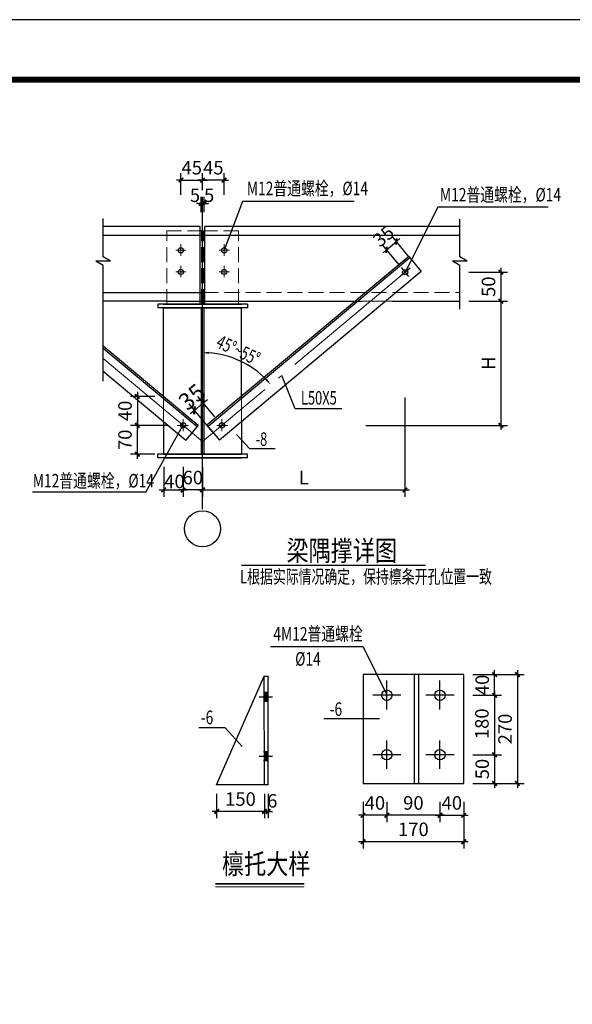
# Model space of a CAD drawing. Extents: x -246448 to 35426, y -44108 to 293148.
# Drawn here: x 16998 to 26212, y 209882 to 226283 of the extents above; entities that cross this region are included whole.
import ezdxf

# ---------------------------------------------------------------- set-up
doc = ezdxf.new("R2010")
doc.units = 0
doc.header["$LTSCALE"] = 1000
doc.header["$MEASUREMENT"] = 0
for name, pattern in [('ACAD_ISO02W100', [15, 12, -3]), ('ACAD_ISO04W100', [30.5, 24, -3, 0.5, -3]), ('DASH', [0.35, 0.25, -0.1])]:
    doc.linetypes.add(name, pattern=pattern)
for name, color, linetype in [('DIM', 3, 'Continuous'), ('tl-文字', 7, 'Continuous'), ('图框', 4, 'Continuous'), ('深蓝线', 5, 'Continuous'), ('绿线', 3, 'Continuous')]:
    doc.layers.add(name, color=color, linetype=linetype)
for name, color, linetype, lineweight in [('白线', 7, 'Continuous', 18), ('红线', 1, 'ACAD_ISO04W100', 9), ('黄线', 2, 'Continuous', 13)]:
    doc.layers.add(name, color=color, linetype=linetype, lineweight=lineweight)
doc.styles.add('80', font='romans.shx', dxfattribs={"width": 0.7, "bigfont": 'hztxt.shx'})
doc.styles.add('TSSD_REIN', font='tssdeng.shx', dxfattribs={"width": 0.7, "bigfont": 'hztxt.shx'})
doc.styles.add('ZSRTXT', font='tssdeng.shx', dxfattribs={"width": 0.7, "bigfont": 'hztxt.shx'})
doc.dimstyles.new('ZSR_100_100', dxfattribs={"dimtxt": 300, "dimasz": 100, "dimexe": 150, "dimexo": 200, "dimgap": 125, "dimtad": 1, "dimdec": 0, "dimzin": 0, "dimdsep": 46, "dimtxsty": 'ZSRTXT', "dimblk": 'ARCHTICK', "dimcen": 0, "dimdle": 100, "dimclrd": 142, "dimclre": 142, "dimclrt": 7, "dimadec": 0, "dimazin": 0, "dimtfac": 1, "dimtdec": 0, "dimtix": 1, "dimtmove": 2, "dimatfit": 3, "dimldrblk": 'ARCHTICK', "dimfxl": 1, "dimtolj": 1, "dimtzin": 0, "dimarcsym": 0})
doc.dimstyles.new('ZSR_125_100', dxfattribs={"dimscale": 1.25, "dimtxt": 300, "dimasz": 100, "dimexe": 150, "dimexo": 200, "dimgap": 125, "dimtad": 1, "dimdec": 0, "dimzin": 0, "dimdsep": 46, "dimtxsty": 'ZSRTXT', "dimblk": 'ARCHTICK', "dimcen": 0, "dimdle": 100, "dimclrd": 142, "dimclre": 142, "dimclrt": 7, "dimadec": 0, "dimazin": 0, "dimtfac": 1, "dimtdec": 0, "dimtix": 1, "dimtmove": 2, "dimatfit": 3, "dimldrblk": 'ARCHTICK', "dimfxl": 1, "dimtolj": 1, "dimtzin": 0, "dimarcsym": 0})

# ---------------------------------------------------------------- blocks, each defined once
blk = doc.blocks.new('GeYuanFrame_08017644_E图框', base_point=(31.13, 10.42))
at = {"layer": '图框'}
blk.add_lwpolyline([(31.13, 10.42), (774.13, 10.42), (774.13, 430.42), (31.13, 430.42)], close=True, dxfattribs=at)
at = {"layer": '图框', "const_width": 1}
blk.add_lwpolyline([(56.13, 20.42), (764.13, 20.42), (764.13, 420.42), (56.13, 420.42)], close=True, dxfattribs=at)
blk = doc.blocks.new('_ArchTick')
at = {"color": 0, "linetype": 'ByBlock', "const_width": 0.4}
blk.add_lwpolyline([(-0.5, -0.5), (0.5, 0.5)], dxfattribs=at)
blk = doc.blocks.new('*D394')
at = {"layer": 'Defpoints', "color": 0, "transparency": 16777216}
for p in [(46058, 189226), (46706, 189226), (46058, 188150)]:
    blk.add_point(p, dxfattribs=at)
at = {"layer": 'DIM', "color": 142, "lineweight": -2, "transparency": 16777216}
for p, q in [((46058, 188926), (46058, 187925)), ((46706, 188926), (46706, 187925)), ((46058, 188150), (45908, 188150)), ((46706, 188150), (46058, 188150)), ((46706, 188150), (46856, 188150))]:
    blk.add_line(p, q, dxfattribs=at)
at = {"layer": 'DIM', "color": 142, "lineweight": -2, "transparency": 16777216, "xscale": 150, "yscale": 150, "zscale": 150}
blk.add_blockref('_ArchTick', (46058, 188150), dxfattribs=at)
at = {"layer": 'DIM', "color": 142, "lineweight": -2, "transparency": 16777216, "xscale": 150, "yscale": 150, "zscale": 150, "rotation": 180}
blk.add_blockref('_ArchTick', (46706, 188150), dxfattribs=at)
at = {"layer": 'DIM', "color": 7, "transparency": 16777216, "insert": (46382, 188563), "char_height": 450, "attachment_point": 5, "style": 'ZSRTXT'}
blk.add_mtext('\\A1;60', dxfattribs=at)
blk = doc.blocks.new('*D395')
at = {"layer": 'Defpoints', "color": 0, "transparency": 16777216}
for p in [(46436, 190802), (47354, 190303), (47267, 189808)]:
    blk.add_point(p, dxfattribs=at)
at = {"layer": 'DIM', "color": 142, "lineweight": -2, "transparency": 16777216}
for p, q in [((47113, 190591), (46550, 191264)), ((47026, 190096), (46256, 191018)), ((46731, 191048), (46436, 190802)), ((46731, 191048), (46875, 191169)), ((46436, 190802), (46292, 190682))]:
    blk.add_line(p, q, dxfattribs=at)
at = {"layer": 'DIM', "color": 142, "lineweight": -2, "transparency": 16777216, "xscale": 187.5, "yscale": 187.5, "zscale": 187.5}
for p, rotation in [((46731, 191048), 219.8674456046397), ((46436, 190802), 39.86744560463965)]:
    blk.add_blockref('_ArchTick', p, dxfattribs=dict(at, rotation=rotation))
at = {"layer": 'DIM', "color": 7, "transparency": 16777216, "insert": (46346, 191251), "char_height": 562.5, "attachment_point": 5, "rotation": 39.8674, "style": 'ZSRTXT'}
blk.add_mtext('\\A1;35', dxfattribs=at)
blk = doc.blocks.new('*D396')
at = {"layer": 'Defpoints', "color": 0, "transparency": 16777216}
for p in [(53456, 191535), (46706, 189226), (53456, 188150)]:
    blk.add_point(p, dxfattribs=at)
at = {"layer": 'DIM', "color": 142, "lineweight": -2, "transparency": 16777216}
for p, q in [((53456, 191235), (53456, 187925)), ((46706, 188926), (46706, 187925)), ((46556, 188150), (53606, 188150))]:
    blk.add_line(p, q, dxfattribs=at)
at = {"layer": 'DIM', "color": 142, "lineweight": -2, "transparency": 16777216, "xscale": 150, "yscale": 150, "zscale": 150, "rotation": 180}
blk.add_blockref('_ArchTick', (46706, 188150), dxfattribs=at)
at = {"layer": 'DIM', "color": 142, "lineweight": -2, "transparency": 16777216, "xscale": 150, "yscale": 150, "zscale": 150}
blk.add_blockref('_ArchTick', (53456, 188150), dxfattribs=at)
at = {"layer": 'DIM', "color": 7, "transparency": 16777216, "insert": (50081, 188563), "char_height": 450, "attachment_point": 5, "style": 'ZSRTXT'}
blk.add_mtext('\\A1;L', dxfattribs=at)
blk = doc.blocks.new('*D397')
at = {"layer": 'Defpoints', "color": 0, "transparency": 16777216}
for p in [(55285, 194439), (51850, 190303), (56653, 190303)]:
    blk.add_point(p, dxfattribs=at)
at = {"layer": 'DIM', "color": 142, "lineweight": -2, "transparency": 16777216}
for p, q in [((56653, 194589), (56653, 190153)), ((55585, 194439), (56878, 194439)), ((52150, 190303), (56878, 190303))]:
    blk.add_line(p, q, dxfattribs=at)
at = {"layer": 'DIM', "color": 142, "lineweight": -2, "transparency": 16777216, "xscale": 150, "yscale": 150, "zscale": 150}
for p, rotation in [((56653, 194439), 90), ((56653, 190303), 270)]:
    blk.add_blockref('_ArchTick', p, dxfattribs=dict(at, rotation=rotation))
at = {"layer": 'DIM', "color": 7, "transparency": 16777216, "insert": (56241, 192371), "char_height": 450, "attachment_point": 5, "rotation": 90, "style": 'ZSRTXT'}
blk.add_mtext('\\A1;H', dxfattribs=at)
blk = doc.blocks.new('*D398')
at = {"layer": 'Defpoints', "color": 0, "transparency": 16777216}
for p in [(55285, 195404), (55285, 194439), (56653, 194439)]:
    blk.add_point(p, dxfattribs=at)
at = {"layer": 'DIM', "color": 142, "lineweight": -2, "transparency": 16777216}
for p, q in [((56653, 195554), (56653, 194289)), ((55585, 195404), (56878, 195404)), ((55585, 194439), (56878, 194439))]:
    blk.add_line(p, q, dxfattribs=at)
at = {"layer": 'DIM', "color": 142, "lineweight": -2, "transparency": 16777216, "xscale": 150, "yscale": 150, "zscale": 150}
for p, rotation in [((56653, 195404), 90), ((56653, 194439), 270)]:
    blk.add_blockref('_ArchTick', p, dxfattribs=dict(at, rotation=rotation))
at = {"layer": 'DIM', "color": 7, "transparency": 16777216, "insert": (56241, 194922), "char_height": 450, "attachment_point": 5, "rotation": 90, "style": 'ZSRTXT'}
blk.add_mtext('\\A1;50', dxfattribs=at)
blk = doc.blocks.new('*D399')
at = {"layer": 'Defpoints', "color": 0, "transparency": 16777216}
for p in [(53171, 196427), (53793, 195681), (53462, 195404)]:
    blk.add_point(p, dxfattribs=at)
at = {"layer": 'DIM', "color": 142, "lineweight": -2, "transparency": 16777216}
for p, q in [((53601, 195911), (53026, 196600)), ((53171, 196427), (53286, 196523)), ((53270, 195634), (52695, 196323)), ((52839, 196150), (52724, 196054)), ((52839, 196150), (53171, 196427))]:
    blk.add_line(p, q, dxfattribs=at)
at = {"layer": 'DIM', "color": 142, "lineweight": -2, "transparency": 16777216, "xscale": 150, "yscale": 150, "zscale": 150}
for p, rotation in [((53171, 196427), 219.8674456046397), ((52839, 196150), 39.86744560463962)]:
    blk.add_blockref('_ArchTick', p, dxfattribs=dict(at, rotation=rotation))
at = {"layer": 'DIM', "color": 7, "transparency": 16777216, "insert": (52740, 196605), "char_height": 450, "attachment_point": 5, "rotation": 39.8674, "style": 'ZSRTXT'}
blk.add_mtext('\\A1;35', dxfattribs=at)
blk = doc.blocks.new('*D400')
at = {"layer": 'Defpoints', "color": 0, "transparency": 16777216}
for p in [(44532, 190303), (45862, 190303), (45410, 189341)]:
    blk.add_point(p, dxfattribs=at)
at = {"layer": 'DIM', "color": 142, "lineweight": -2, "transparency": 16777216}
for p, q in [((45562, 190303), (44307, 190303)), ((44532, 189191), (44532, 190453)), ((45110, 189341), (44307, 189341))]:
    blk.add_line(p, q, dxfattribs=at)
at = {"layer": 'DIM', "color": 142, "lineweight": -2, "transparency": 16777216, "xscale": 150, "yscale": 150, "zscale": 150}
for p, rotation in [((44532, 190303), 90), ((44532, 189341), 270)]:
    blk.add_blockref('_ArchTick', p, dxfattribs=dict(at, rotation=rotation))
at = {"layer": 'DIM', "color": 7, "transparency": 16777216, "insert": (44120, 189822), "char_height": 450, "attachment_point": 5, "rotation": 90, "style": 'ZSRTXT'}
blk.add_mtext('\\A1;70', dxfattribs=at)
blk = doc.blocks.new('*D401')
at = {"layer": 'Defpoints', "color": 0, "transparency": 16777216}
for p in [(45410, 191266), (44532, 190303), (45862, 190303)]:
    blk.add_point(p, dxfattribs=at)
at = {"layer": 'DIM', "color": 142, "lineweight": -2, "transparency": 16777216}
for p, q in [((45110, 191266), (44307, 191266)), ((44532, 191416), (44532, 190153)), ((45562, 190303), (44307, 190303))]:
    blk.add_line(p, q, dxfattribs=at)
at = {"layer": 'DIM', "color": 142, "lineweight": -2, "transparency": 16777216, "xscale": 150, "yscale": 150, "zscale": 150}
for p, rotation in [((44532, 191266), 90), ((44532, 190303), 270)]:
    blk.add_blockref('_ArchTick', p, dxfattribs=dict(at, rotation=rotation))
at = {"layer": 'DIM', "color": 7, "transparency": 16777216, "insert": (44120, 190784), "char_height": 450, "attachment_point": 5, "rotation": 90, "style": 'ZSRTXT'}
blk.add_mtext('\\A1;40', dxfattribs=at)
blk = doc.blocks.new('*D402')
at = {"layer": 'Defpoints', "color": 0, "transparency": 16777216}
for p in [(45410, 189226), (46058, 189226), (46058, 188150)]:
    blk.add_point(p, dxfattribs=at)
at = {"layer": 'DIM', "color": 142, "lineweight": -2, "transparency": 16777216}
for p, q in [((45410, 188926), (45410, 187925)), ((46058, 188926), (46058, 187925)), ((45260, 188150), (46208, 188150))]:
    blk.add_line(p, q, dxfattribs=at)
at = {"layer": 'DIM', "color": 142, "lineweight": -2, "transparency": 16777216, "xscale": 150, "yscale": 150, "zscale": 150, "rotation": 180}
blk.add_blockref('_ArchTick', (45410, 188150), dxfattribs=at)
at = {"layer": 'DIM', "color": 142, "lineweight": -2, "transparency": 16777216, "xscale": 150, "yscale": 150, "zscale": 150}
blk.add_blockref('_ArchTick', (46058, 188150), dxfattribs=at)
at = {"layer": 'DIM', "color": 7, "transparency": 16777216, "insert": (45769, 188435), "char_height": 450, "attachment_point": 5, "style": 'ZSRTXT'}
blk.add_mtext('\\A1;40', dxfattribs=at)
blk = doc.blocks.new('*D390')
at = {"layer": 'Defpoints', "color": 0, "transparency": 16777216}
for p in [(46706, 198474), (46706, 197838), (47426, 197686)]:
    blk.add_point(p, dxfattribs=at)
at = {"layer": 'DIM', "color": 142, "lineweight": -2, "transparency": 16777216}
for p, q in [((46706, 198474), (46556, 198474)), ((46706, 198138), (46706, 198699)), ((47426, 198474), (46706, 198474)), ((47426, 197986), (47426, 198699)), ((47426, 198474), (47576, 198474))]:
    blk.add_line(p, q, dxfattribs=at)
at = {"layer": 'DIM', "color": 142, "lineweight": -2, "transparency": 16777216, "xscale": 150, "yscale": 150, "zscale": 150}
blk.add_blockref('_ArchTick', (46706, 198474), dxfattribs=at)
at = {"layer": 'DIM', "color": 142, "lineweight": -2, "transparency": 16777216, "xscale": 150, "yscale": 150, "zscale": 150, "rotation": 180}
blk.add_blockref('_ArchTick', (47426, 198474), dxfattribs=at)
at = {"layer": 'DIM', "color": 7, "transparency": 16777216, "insert": (47066, 198887), "char_height": 450, "attachment_point": 5, "style": 'ZSRTXT'}
blk.add_mtext('\\A1;45', dxfattribs=at)
blk = doc.blocks.new('*D391')
at = {"layer": 'Defpoints', "color": 0, "transparency": 16777216}
for p in [(46756, 197693), (46706, 196905), (46756, 197100)]:
    blk.add_point(p, dxfattribs=at)
at = {"layer": 'DIM', "color": 142, "lineweight": -2, "transparency": 16777216}
for p, q in [((46706, 197205), (46706, 197918)), ((46756, 197400), (46756, 197918)), ((46706, 197693), (46556, 197693)), ((46706, 197693), (46756, 197693)), ((46756, 197693), (46906, 197693))]:
    blk.add_line(p, q, dxfattribs=at)
at = {"layer": 'DIM', "color": 142, "lineweight": -2, "transparency": 16777216, "xscale": 150, "yscale": 150, "zscale": 150}
blk.add_blockref('_ArchTick', (46706, 197693), dxfattribs=at)
at = {"layer": 'DIM', "color": 142, "lineweight": -2, "transparency": 16777216, "xscale": 150, "yscale": 150, "zscale": 150, "rotation": 180}
blk.add_blockref('_ArchTick', (46756, 197693), dxfattribs=at)
at = {"layer": 'DIM', "color": 7, "transparency": 16777216, "insert": (46926, 197968), "char_height": 450, "attachment_point": 5, "style": 'ZSRTXT'}
blk.add_mtext('\\A1;5', dxfattribs=at)
blk = doc.blocks.new('*D392')
at = {"layer": 'Defpoints', "color": 0, "transparency": 16777216}
for p in [(46706, 198474), (46706, 197838), (45986, 197686)]:
    blk.add_point(p, dxfattribs=at)
at = {"layer": 'DIM', "color": 142, "lineweight": -2, "transparency": 16777216}
for p, q in [((45986, 198474), (45836, 198474)), ((45986, 197986), (45986, 198699)), ((45986, 198474), (46706, 198474)), ((46706, 198138), (46706, 198699)), ((46706, 198474), (46856, 198474))]:
    blk.add_line(p, q, dxfattribs=at)
at = {"layer": 'DIM', "color": 142, "lineweight": -2, "transparency": 16777216, "xscale": 150, "yscale": 150, "zscale": 150}
blk.add_blockref('_ArchTick', (45986, 198474), dxfattribs=at)
at = {"layer": 'DIM', "color": 142, "lineweight": -2, "transparency": 16777216, "xscale": 150, "yscale": 150, "zscale": 150, "rotation": 180}
blk.add_blockref('_ArchTick', (46706, 198474), dxfattribs=at)
at = {"layer": 'DIM', "color": 7, "transparency": 16777216, "insert": (46346, 198887), "char_height": 450, "attachment_point": 5, "style": 'ZSRTXT'}
blk.add_mtext('\\A1;45', dxfattribs=at)
blk = doc.blocks.new('*D393')
at = {"layer": 'Defpoints', "color": 0, "transparency": 16777216}
for p in [(46655, 197693), (46655, 197100), (46706, 196905)]:
    blk.add_point(p, dxfattribs=at)
at = {"layer": 'DIM', "color": 142, "lineweight": -2, "transparency": 16777216}
for p, q in [((46655, 197400), (46655, 197918)), ((46706, 197205), (46706, 197918)), ((46655, 197693), (46505, 197693)), ((46706, 197693), (46655, 197693)), ((46706, 197693), (46856, 197693))]:
    blk.add_line(p, q, dxfattribs=at)
at = {"layer": 'DIM', "color": 142, "lineweight": -2, "transparency": 16777216, "xscale": 150, "yscale": 150, "zscale": 150}
blk.add_blockref('_ArchTick', (46655, 197693), dxfattribs=at)
at = {"layer": 'DIM', "color": 142, "lineweight": -2, "transparency": 16777216, "xscale": 150, "yscale": 150, "zscale": 150, "rotation": 180}
blk.add_blockref('_ArchTick', (46706, 197693), dxfattribs=at)
at = {"layer": 'DIM', "color": 7, "transparency": 16777216, "insert": (46455, 197968), "char_height": 450, "attachment_point": 5, "style": 'ZSRTXT'}
blk.add_mtext('\\A1;5', dxfattribs=at)
blk = doc.blocks.new('*D404')
at = {"layer": 'Defpoints', "color": 0, "transparency": 16777216}
for p in [(34706, 241278), (35735, 241278), (34706, 240590)]:
    blk.add_point(p, dxfattribs=at)
at = {"layer": 'DIM', "color": 142, "lineweight": -2, "transparency": 16777216}
for p, q in [((35735, 241278), (35735, 241428)), ((35006, 241278), (35960, 241278)), ((35735, 240590), (35735, 241278)), ((35006, 240590), (35960, 240590)), ((35735, 240590), (35735, 240440))]:
    blk.add_line(p, q, dxfattribs=at)
at = {"layer": 'DIM', "color": 142, "lineweight": -2, "transparency": 16777216, "xscale": 150, "yscale": 150, "zscale": 150}
for p, rotation in [((35735, 241278), 270), ((35735, 240590), 90)]:
    blk.add_blockref('_ArchTick', p, dxfattribs=dict(at, rotation=rotation))
at = {"layer": 'DIM', "color": 7, "transparency": 16777216, "insert": (35322, 240934), "char_height": 450, "attachment_point": 5, "rotation": 90, "style": 'ZSRTXT'}
blk.add_mtext('\\A1;40', dxfattribs=at)
blk = doc.blocks.new('*D405')
at = {"layer": 'Defpoints', "color": 0, "transparency": 16777216}
for p in [(34706, 238610), (34706, 237654), (35735, 237654)]:
    blk.add_point(p, dxfattribs=at)
at = {"layer": 'DIM', "color": 142, "lineweight": -2, "transparency": 16777216}
for p, q in [((35006, 238610), (35960, 238610)), ((35735, 238760), (35735, 237504)), ((35006, 237654), (35960, 237654))]:
    blk.add_line(p, q, dxfattribs=at)
at = {"layer": 'DIM', "color": 142, "lineweight": -2, "transparency": 16777216, "xscale": 150, "yscale": 150, "zscale": 150}
for p, rotation in [((35735, 238610), 90), ((35735, 237654), 270)]:
    blk.add_blockref('_ArchTick', p, dxfattribs=dict(at, rotation=rotation))
at = {"layer": 'DIM', "color": 7, "transparency": 16777216, "insert": (35322, 238132), "char_height": 450, "attachment_point": 5, "rotation": 90, "style": 'ZSRTXT'}
blk.add_mtext('\\A1;50', dxfattribs=at)
blk = doc.blocks.new('*D406')
at = {"layer": 'Defpoints', "color": 0, "transparency": 16777216}
for p in [(34706, 240590), (34706, 238610), (35735, 238610)]:
    blk.add_point(p, dxfattribs=at)
at = {"layer": 'DIM', "color": 142, "lineweight": -2, "transparency": 16777216}
for p, q in [((35006, 240590), (35960, 240590)), ((35735, 240740), (35735, 238460)), ((35006, 238610), (35960, 238610))]:
    blk.add_line(p, q, dxfattribs=at)
at = {"layer": 'DIM', "color": 142, "lineweight": -2, "transparency": 16777216, "xscale": 150, "yscale": 150, "zscale": 150}
for p, rotation in [((35735, 240590), 90), ((35735, 238610), 270)]:
    blk.add_blockref('_ArchTick', p, dxfattribs=dict(at, rotation=rotation))
at = {"layer": 'DIM', "color": 7, "transparency": 16777216, "insert": (35312, 239640), "char_height": 450, "attachment_point": 5, "rotation": 90, "style": 'ZSRTXT'}
blk.add_mtext('\\A1;180', dxfattribs=at)
blk = doc.blocks.new('*D407')
at = {"layer": 'Defpoints', "color": 0, "transparency": 16777216}
for p in [(31349, 237335), (32141, 237335), (31349, 236591)]:
    blk.add_point(p, dxfattribs=at)
at = {"layer": 'DIM', "color": 142, "lineweight": -2, "transparency": 16777216}
for p, q in [((31349, 237035), (31349, 236366)), ((32141, 237035), (32141, 236366)), ((32291, 236591), (31199, 236591))]:
    blk.add_line(p, q, dxfattribs=at)
at = {"layer": 'DIM', "color": 142, "lineweight": -2, "transparency": 16777216, "xscale": 150, "yscale": 150, "zscale": 150, "rotation": 180}
blk.add_blockref('_ArchTick', (31349, 236591), dxfattribs=at)
at = {"layer": 'DIM', "color": 142, "lineweight": -2, "transparency": 16777216, "xscale": 150, "yscale": 150, "zscale": 150}
blk.add_blockref('_ArchTick', (32141, 236591), dxfattribs=at)
at = {"layer": 'DIM', "color": 7, "transparency": 16777216, "insert": (31745, 237003), "char_height": 450, "attachment_point": 5, "style": 'ZSRTXT'}
blk.add_mtext('\\A1;40', dxfattribs=at)
blk = doc.blocks.new('*D408')
at = {"layer": 'Defpoints', "color": 0, "transparency": 16777216}
for p in [(32141, 237335), (33914, 237335), (32141, 236591)]:
    blk.add_point(p, dxfattribs=at)
at = {"layer": 'DIM', "color": 142, "lineweight": -2, "transparency": 16777216}
for p, q in [((32141, 237035), (32141, 236366)), ((33914, 237035), (33914, 236366)), ((34064, 236591), (31991, 236591))]:
    blk.add_line(p, q, dxfattribs=at)
at = {"layer": 'DIM', "color": 142, "lineweight": -2, "transparency": 16777216, "xscale": 150, "yscale": 150, "zscale": 150, "rotation": 180}
blk.add_blockref('_ArchTick', (32141, 236591), dxfattribs=at)
at = {"layer": 'DIM', "color": 142, "lineweight": -2, "transparency": 16777216, "xscale": 150, "yscale": 150, "zscale": 150}
blk.add_blockref('_ArchTick', (33914, 236591), dxfattribs=at)
at = {"layer": 'DIM', "color": 7, "transparency": 16777216, "insert": (33027, 237003), "char_height": 450, "attachment_point": 5, "style": 'ZSRTXT'}
blk.add_mtext('\\A1;90', dxfattribs=at)
blk = doc.blocks.new('*D409')
at = {"layer": 'Defpoints', "color": 0, "transparency": 16777216}
for p in [(31349, 236932), (34706, 236932), (31349, 235711)]:
    blk.add_point(p, dxfattribs=at)
at = {"layer": 'DIM', "color": 142, "lineweight": -2, "transparency": 16777216}
for p, q in [((31349, 236632), (31349, 235486)), ((34706, 236632), (34706, 235486)), ((34856, 235711), (31199, 235711))]:
    blk.add_line(p, q, dxfattribs=at)
at = {"layer": 'DIM', "color": 142, "lineweight": -2, "transparency": 16777216, "xscale": 150, "yscale": 150, "zscale": 150, "rotation": 180}
blk.add_blockref('_ArchTick', (31349, 235711), dxfattribs=at)
at = {"layer": 'DIM', "color": 142, "lineweight": -2, "transparency": 16777216, "xscale": 150, "yscale": 150, "zscale": 150}
blk.add_blockref('_ArchTick', (34706, 235711), dxfattribs=at)
at = {"layer": 'DIM', "color": 7, "transparency": 16777216, "insert": (33027, 236123), "char_height": 450, "attachment_point": 5, "style": 'ZSRTXT'}
blk.add_mtext('\\A1;170', dxfattribs=at)
blk = doc.blocks.new('*D410')
at = {"layer": 'Defpoints', "color": 0, "transparency": 16777216}
for p in [(33914, 237335), (34706, 237335), (34706, 236591)]:
    blk.add_point(p, dxfattribs=at)
at = {"layer": 'DIM', "color": 142, "lineweight": -2, "transparency": 16777216}
for p, q in [((33914, 237035), (33914, 236366)), ((34706, 237035), (34706, 236366)), ((33764, 236591), (34856, 236591))]:
    blk.add_line(p, q, dxfattribs=at)
at = {"layer": 'DIM', "color": 142, "lineweight": -2, "transparency": 16777216, "xscale": 150, "yscale": 150, "zscale": 150, "rotation": 180}
blk.add_blockref('_ArchTick', (33914, 236591), dxfattribs=at)
at = {"layer": 'DIM', "color": 142, "lineweight": -2, "transparency": 16777216, "xscale": 150, "yscale": 150, "zscale": 150}
blk.add_blockref('_ArchTick', (34706, 236591), dxfattribs=at)
at = {"layer": 'DIM', "color": 7, "transparency": 16777216, "insert": (34310, 237003), "char_height": 450, "attachment_point": 5, "style": 'ZSRTXT'}
blk.add_mtext('\\A1;40', dxfattribs=at)
blk = doc.blocks.new('*D411')
at = {"layer": 'Defpoints', "color": 0, "transparency": 16777216}
for p in [(28058, 237607), (28181, 237607), (28058, 236719)]:
    blk.add_point(p, dxfattribs=at)
at = {"layer": 'DIM', "color": 142, "lineweight": -2, "transparency": 16777216}
for p, q in [((28058, 237307), (28058, 236494)), ((28181, 237307), (28181, 236494)), ((28058, 236719), (27908, 236719)), ((28181, 236719), (28058, 236719)), ((28181, 236719), (28331, 236719))]:
    blk.add_line(p, q, dxfattribs=at)
at = {"layer": 'DIM', "color": 142, "lineweight": -2, "transparency": 16777216, "xscale": 150, "yscale": 150, "zscale": 150}
blk.add_blockref('_ArchTick', (28058, 236719), dxfattribs=at)
at = {"layer": 'DIM', "color": 142, "lineweight": -2, "transparency": 16777216, "xscale": 150, "yscale": 150, "zscale": 150, "rotation": 180}
blk.add_blockref('_ArchTick', (28181, 236719), dxfattribs=at)
at = {"layer": 'DIM', "color": 7, "transparency": 16777216, "insert": (28322, 237072), "char_height": 450, "attachment_point": 5, "style": 'ZSRTXT'}
blk.add_mtext('\\A1;6', dxfattribs=at)
blk = doc.blocks.new('*D412')
at = {"layer": 'Defpoints', "color": 0, "transparency": 16777216}
for p in [(26467, 237607), (28058, 237607), (26467, 236719)]:
    blk.add_point(p, dxfattribs=at)
at = {"layer": 'DIM', "color": 142, "lineweight": -2, "transparency": 16777216}
for p, q in [((26467, 237307), (26467, 236494)), ((28058, 237307), (28058, 236494)), ((28208, 236719), (26317, 236719))]:
    blk.add_line(p, q, dxfattribs=at)
at = {"layer": 'DIM', "color": 142, "lineweight": -2, "transparency": 16777216, "xscale": 150, "yscale": 150, "zscale": 150, "rotation": 180}
blk.add_blockref('_ArchTick', (26467, 236719), dxfattribs=at)
at = {"layer": 'DIM', "color": 142, "lineweight": -2, "transparency": 16777216, "xscale": 150, "yscale": 150, "zscale": 150}
blk.add_blockref('_ArchTick', (28058, 236719), dxfattribs=at)
at = {"layer": 'DIM', "color": 7, "transparency": 16777216, "insert": (27262, 237132), "char_height": 450, "attachment_point": 5, "style": 'ZSRTXT'}
blk.add_mtext('\\A1;150', dxfattribs=at)
blk = doc.blocks.new('*D413')
at = {"layer": 'Defpoints', "color": 0, "transparency": 16777216}
for p in [(34706, 241278), (34706, 237654), (36497, 237654)]:
    blk.add_point(p, dxfattribs=at)
at = {"layer": 'DIM', "color": 142, "lineweight": -2, "transparency": 16777216}
for p, q in [((36497, 241428), (36497, 237504)), ((35006, 241278), (36722, 241278)), ((35006, 237654), (36722, 237654))]:
    blk.add_line(p, q, dxfattribs=at)
at = {"layer": 'DIM', "color": 142, "lineweight": -2, "transparency": 16777216, "xscale": 150, "yscale": 150, "zscale": 150}
for p, rotation in [((36497, 241278), 90), ((36497, 237654), 270)]:
    blk.add_blockref('_ArchTick', p, dxfattribs=dict(at, rotation=rotation))
at = {"layer": 'DIM', "color": 7, "transparency": 16777216, "insert": (36085, 239466), "char_height": 450, "attachment_point": 5, "rotation": 90, "style": 'ZSRTXT'}
blk.add_mtext('\\A1;270', dxfattribs=at)
blk = doc.blocks.new('fsfsdg')
at = {"layer": 'DIM'}
for p, q in [((46705.5, 187511.6, -2351.4), (46705.5, 197805.6, -2351.4)), ((48035.4, 197763.2, -2351.4), (47425.5, 196134.7, -2351.4)), ((51760.5, 197763.2, -2351.4), (48035.4, 197763.2, -2351.4)), ((54550.1, 197570.3, -2351.4), (53461.9, 195404.2, -2351.4)), ((58233.7, 197570.3, -2351.4), (54550.1, 197570.3, -2351.4)), ((43390.5, 195916.5, -2351.4), (43390.5, 197195.4, -2351.4)), ((55285.2, 195916.5, -2351.4), (55285.2, 197175, -2351.4)), ((43636.1, 195774.7, -2351.4), (43390.8, 195916.3, -2351.4)), ((55530.9, 195774.7, -2351.4), (55285.6, 195916.3, -2351.4)), ((43390.8, 195633.1, -2351.4), (43145.5, 195774.7, -2351.4)), ((43636.1, 195774.7, -2351.4), (43145.5, 195774.7, -2351.4)), ((43390.5, 191771.7, -2351.4), (43390.5, 195633.3, -2351.4)), ((55285.6, 195633.1, -2351.4), (55040.3, 195774.7, -2351.4)), ((55530.9, 195774.7, -2351.4), (55040.3, 195774.7, -2351.4)), ((55285.2, 194177.4, -2351.4), (55285.2, 195633.3, -2351.4)), ((49790.5, 190854, -2351.4), (49344.6, 191965.5, -2351.4)), ((51351, 190854, -2351.4), (49790.5, 190854, -2351.4)), ((44819.4, 188074.1, -2351.4), (46048, 190302.7, -2351.4)), ((48282.3, 189516, -2351.4), (47836.4, 189999.1, -2351.4)), ((49127.1, 189516, -2351.4), (48282.3, 189516, -2351.4)), ((44819.4, 188074.1, -2351.4), (41035.9, 188074.1, -2351.4))]:
    blk.add_line(p, q, dxfattribs=at)
blk.add_arc((46705.5, 189761.5, -2351.4), 2963.8, 43.92804, 85.93941, dxfattribs=at)
at = {"layer": 'DIM', "color": 3}
for points in [[(46914.2, 192682.8, -2351.4), (46916.7, 192752.8, -2351.4), (46705.5, 192725.3, -2351.4)], [(48866.1, 191841, -2351.4), (48814, 191794.2, -2351.4), (48980.3, 191661.3, -2351.4)]]:
    blk.add_solid(points, dxfattribs=at)
at = {"layer": '深蓝线', "color": 4}
blk.add_line((48000.3, 185643.6, -2351.4), (54137.3, 185643.6, -2351.4), dxfattribs=at)
at = {"layer": '红线', "ltscale": 25}
for p, q in [((45985.5, 195953.9, -2351.4), (45985.5, 196337.5, -2351.4)), ((47425.5, 195953.9, -2351.4), (47425.5, 196337.5, -2351.4)), ((46150.1, 196134.7, -2351.4), (45811.6, 196134.7, -2351.4)), ((47261, 196134.7, -2351.4), (47599.5, 196134.7, -2351.4)), ((45985.5, 195233.9, -2351.4), (45985.5, 195617.5, -2351.4)), ((47425.5, 195233.9, -2351.4), (47425.5, 195617.5, -2351.4)), ((46150.1, 195414.7, -2351.4), (45811.6, 195414.7, -2351.4)), ((47261, 195414.7, -2351.4), (47599.5, 195414.7, -2351.4)), ((46233.9, 190302.7, -2351.4), (45862.1, 190302.7, -2351.4)), ((46057.5, 190114.1, -2351.4), (46057.5, 190504.4, -2351.4)), ((47177.2, 190302.7, -2351.4), (47549, 190302.7, -2351.4)), ((47353.5, 190114.1, -2351.4), (47353.5, 190504.4, -2351.4))]:
    blk.add_line(p, q, dxfattribs=at)
at = {"layer": '红线', "ltscale": 0.2}
for p in [(53461.9, 195404.2, -2351.4), (43390.5, 192530.1, -2351.4)]:
    blk.add_line(p, (46705.5, 189761.5, -2351.4), dxfattribs=at)
at = {"layer": '绿线', "color": 3}
for p, q in [((46630.5, 196926.7, -2351.4), (43390.5, 196926.7, -2351.4)), ((55285.2, 196926.7, -2351.4), (46780.5, 196926.7, -2351.4)), ((43390.5, 196638.7, -2351.4), (46668, 196638.7, -2351.4)), ((46743, 196638.7, -2351.4), (55285.2, 196638.7, -2351.4)), ((53585.8, 195929.8, -2351.4), (46851.1, 190305.2, -2351.4)), ((53622.7, 195885.5, -2351.4), (46888, 190261, -2351.4)), ((53585.8, 195929.8, -2351.4), (54001.2, 195432.4, -2351.4)), ((43390.5, 194727.4, -2351.4), (46668, 194727.4, -2351.4)), ((45511.5, 194439.4, -2351.4), (43390.5, 194439.4, -2351.4)), ((45210.8, 194338, -2351.4), (45210.8, 194222.8, -2351.4)), ((45210.8, 194338, -2351.4), (45210.8, 194222.8, -2351.4)), ((48200.3, 194338, -2351.4), (45210.8, 194338, -2351.4)), ((48200.3, 194222.8, -2351.4), (45210.8, 194222.8, -2351.4)), ((45409.5, 194338, -2351.4), (48001.5, 194338, -2351.4)), ((45409.5, 191266, -2351.4), (45409.5, 194222.8, -2351.4)), ((45409.5, 194222.8, -2351.4), (48001.5, 194222.8, -2351.4)), ((45511.5, 194439.4, -2351.4), (46668, 194439.4, -2351.4)), ((46662.3, 194222.8, -2351.4), (46662.3, 189340.9, -2351.4)), ((46662.3, 194222.8, -2351.4), (46662.3, 189340.9, -2351.4)), ((46743, 194439.4, -2351.4), (47899.6, 194439.4, -2351.4)), ((46748.7, 194222.8, -2351.4), (46748.7, 189340.9, -2351.4)), ((46748.7, 194222.8, -2351.4), (46748.7, 189340.9, -2351.4)), ((47899.6, 194439.4, -2351.4), (52020.7, 194439.4, -2351.4)), ((48001.5, 191266, -2351.4), (48001.5, 194222.8, -2351.4)), ((48200.3, 194338, -2351.4), (48200.3, 194222.8, -2351.4)), ((48200.3, 194338, -2351.4), (48200.3, 194222.8, -2351.4)), ((53031.6, 194439.4, -2351.4), (55285.2, 194439.4, -2351.4)), ((43390.5, 192952.3, -2351.4), (46560, 190305.2, -2351.4)), ((43390.5, 192877.2, -2351.4), (46523, 190261, -2351.4)), ((43390.5, 192108, -2351.4), (46144.6, 189807.9, -2351.4)), ((45409.5, 190421.7, -2351.4), (45409.5, 189340.9, -2351.4)), ((46560, 190305.2, -2351.4), (46144.6, 189807.9, -2351.4)), ((46851.1, 190305.2, -2351.4), (47266.5, 189807.9, -2351.4)), ((48001.5, 190421.7, -2351.4), (48001.5, 189340.9, -2351.4)), ((45210.8, 189225.7, -2351.4), (45210.8, 189340.9, -2351.4)), ((45210.8, 189225.7, -2351.4), (45210.8, 189340.9, -2351.4)), ((48200.3, 189340.9, -2351.4), (45210.8, 189340.9, -2351.4)), ((45409.5, 189340.9, -2351.4), (48001.5, 189340.9, -2351.4)), ((48200.3, 189225.7, -2351.4), (48200.3, 189340.9, -2351.4)), ((48200.3, 189225.7, -2351.4), (48200.3, 189340.9, -2351.4)), ((48200.3, 189225.7, -2351.4), (45210.8, 189225.7, -2351.4)), ((45409.5, 189225.7, -2351.4), (48001.5, 189225.7, -2351.4))]:
    blk.add_line(p, q, dxfattribs=at)
at = {"layer": '绿线'}
for p, q in [((46630.5, 194338, -2351.4), (46630.5, 196926.7, -2351.4)), ((46780.5, 194338, -2351.4), (46780.5, 196926.7, -2351.4)), ((53628.1, 195543, -2351.4), (53320.9, 195286.4, -2351.4)), ((53333.7, 195557.6, -2351.4), (53578.3, 195264.8, -2351.4)), ((54001.2, 195432.4, -2351.4), (47266.5, 189807.9, -2351.4))]:
    blk.add_line(p, q, dxfattribs=at)
at = {"layer": '绿线', "color": 3}
for centre in [(45985.5, 196134.7, -2351.4), (47425.5, 196134.7, -2351.4), (45985.5, 195414.7, -2351.4), (47425.5, 195414.7, -2351.4), (53461.9, 195404.2, -2351.4), (46057.5, 190302.7, -2351.4), (47353.5, 190302.7, -2351.4)]:
    blk.add_circle(centre, 86.4, dxfattribs=at)
at = {"layer": '绿线', "linetype": 'Continuous'}
blk.add_circle((46705.5, 186855.2, -2351.4), 600, dxfattribs=at)
at = {"layer": '黄线', "color": 0, "linetype": 'DASH', "ltscale": 2}
for p, q in [((45511.5, 194338, -2351.4), (45511.5, 196782.7, -2351.4)), ((46705.5, 196782.7, -2351.4), (45511.5, 196782.7, -2351.4)), ((46668, 194338, -2351.4), (46668, 196782.7, -2351.4)), ((46705.5, 196782.7, -2351.4), (47899.6, 196782.7, -2351.4)), ((46743, 194338, -2351.4), (46743, 196782.7, -2351.4)), ((47899.6, 194338, -2351.4), (47899.6, 196782.7, -2351.4)), ((46743, 194727.4, -2351.4), (55285.2, 194727.4, -2351.4))]:
    blk.add_line(p, q, dxfattribs=at)
at = {"layer": '黄线', "linetype": 'ACAD_ISO02W100', "ltscale": 30}
blk.add_line((52020.7, 194439.4, -2351.4), (53031.6, 194439.4, -2351.4), dxfattribs=at)
at = {"layer": '黄线', "linetype": 'ACAD_ISO02W100', "ltscale": 0.2}
for p, q in [((45409.5, 191266, -2351.4), (45409.5, 190421.7, -2351.4)), ((48001.5, 191266, -2351.4), (48001.5, 190421.7, -2351.4))]:
    blk.add_line(p, q, dxfattribs=at)
at = {"linetype": 'ByBlock', "style": 'ZSRTXT', "width": 0.75}
for p in [(48183.2, 197970.9, -2351.4), (54620.3, 197760.4, -2351.4), (41046.1, 188233.7, -2351.4)]:
    blk.add_text('M12普通螺栓，%%C14', height=450, dxfattribs=at).set_placement(p)
at = {"style": 'ZSRTXT', "width": 0.7}
for s, p in [('L50X5', (49987.2, 190994.3, -2351.4)), ('-8', (48475.5, 189620, -2351.4))]:
    blk.add_text(s, height=450, dxfattribs=at).set_placement(p)
at = {"layer": 'DIM', "color": 0, "style": 'ZSRTXT', "width": 0.7}
blk.add_text('45%%d~55%%d', height=450, rotation=334.93372, dxfattribs=at).set_placement((47120.3, 192921.9, -2351.4))
at = {"layer": 'tl-文字', "color": 4, "ltscale": 5, "style": 'TSSD_REIN', "width": 0.8}
blk.add_text('梁隅撑详图', height=675, dxfattribs=at).set_placement((49507.8, 185790.4, -2354.4))
at = {"layer": '白线', "style": '80', "width": 0.7}
blk.add_text('L根据实际情况确定，保持檩条开孔位置一致', height=450, rotation=359.99997, dxfattribs=at).set_placement((47957.5, 185038, -2354.4))
at = {"layer": 'DIM'}
for base, p1, p2, text, picture, middle in [((46705.5, 198474.2, -2351.4), (45985.5, 197686.4, -2351.4), (46705.5, 197838.2, -2351.4), '45', '*D392', (46345.5, 198886.7, -2351.4)), ((53456, 188150.2, -2351.4), (46705.5, 189225.7, -2351.4), (53456, 191535.4, -2351.4), 'L', '*D396', (50080.8, 188562.7, -2351.4))]:
    dim = blk.add_linear_dim(base=base, p1=p1, p2=p2, text=text, dimstyle='ZSR_100_100', override={"dimscale": 1.5, "dimlfac": 0.666667}, dxfattribs=at)
    dim.commit()
    dim.dimension.update_dxf_attribs({"geometry": picture, "text_midpoint": middle})
for base, p1, p2, angle, text, picture, middle in [((46705.5, 198474.2, -2351.4), (47425.5, 197686.4, -2351.4), (46705.5, 197838.2, -2351.4), 180, '45', '*D390', (47065.5, 198886.7, -2351.4)), ((53170.7, 196426.8, -2351.4), (53461.9, 195404.2, -2351.4), (53793.5, 195681.1, -2351.4), 39.86745, '35', '*D399', (52740.5, 196605, -2351.4)), ((56653.1, 194439.4, -2351.4), (55285.2, 195404.2, -2351.4), (55285.2, 194439.4, -2351.4), 90, '50', '*D398', (56240.6, 194921.8, -2351.4)), ((56653.1, 190302.7, -2351.4), (55285.2, 194439.4, -2351.4), (51849.6, 190302.7, -2351.4), 90, 'H', '*D397', (56240.6, 192371, -2351.4)), ((44532.3, 190302.7, -2351.4), (45409.5, 191266, -2351.4), (45862.1, 190302.7, -2351.4), 270, '40', '*D401', (44119.8, 190784.3, -2351.4)), ((44532.3, 190302.7, -2351.4), (45409.5, 189340.9, -2351.4), (45862.1, 190302.7, -2351.4), 90, '70', '*D400', (44119.8, 189821.8, -2351.4)), ((46057.5, 188150.2, -2351.4), (46705.5, 189225.7, -2351.4), (46057.5, 189225.7, -2351.4), 180, '60', '*D394', (46381.5, 188562.7, -2351.4))]:
    dim = blk.add_linear_dim(base=base, p1=p1, p2=p2, angle=angle, text=text, dimstyle='ZSR_100_100', override={"dimscale": 1.5, "dimlfac": 0.666667}, dxfattribs=at)
    dim.commit()
    dim.dimension.update_dxf_attribs({"geometry": picture, "text_midpoint": middle})
for base, p1, p2, angle, text, dimstyle, override, picture, middle in [((46654.7, 197692.7, -2351.4), (46705.5, 196904.9, -2351.4), (46654.7, 197100.5, -2351.4), 180, '5', 'ZSR_100_100', {"dimscale": 1.5, "dimlfac": 0.666667}, '*D393', (46455.2, 197967.7, -2351.4)), ((46436, 190802.3, -2351.4), (47353.5, 190302.7, -2351.4), (47266.5, 189807.9, -2351.4), 39.86745, '35', 'ZSR_125_100', {"dimscale": 1.875, "dimlfac": 0.666667}, '*D395', (46346.4, 191250.9, -2351.4))]:
    dim = blk.add_linear_dim(base=base, p1=p1, p2=p2, angle=angle, text=text, dimstyle=dimstyle, override=override, dxfattribs=at)
    dim.commit()
    dim.dimension.update_dxf_attribs({"geometry": picture, "text_midpoint": middle, "dimtype": 128})
for base, p1, p2, text, picture, middle in [((46756.3, 197692.7, -2351.4), (46705.5, 196904.9, -2351.4), (46756.3, 197100.5, -2351.4), '5', '*D391', (46926.2, 197967.7, -2351.4)), ((46057.5, 188150.2, -2351.4), (45409.5, 189225.7, -2351.4), (46057.5, 189225.7, -2351.4), '40', '*D402', (45769.3, 188434.8, -2351.4))]:
    dim = blk.add_linear_dim(base=base, p1=p1, p2=p2, text=text, dimstyle='ZSR_100_100', override={"dimscale": 1.5, "dimlfac": 0.666667}, dxfattribs=at)
    dim.commit()
    dim.dimension.update_dxf_attribs({"geometry": picture, "text_midpoint": middle, "dimtype": 128})
blk = doc.blocks.new('sdfsdg2')
at = {"layer": '绿线'}
h = blk.add_hatch(color=256, dxfattribs=at)
h.paths.add_polyline_path([(28032.7, 240691), (28181.2, 240691), (28181.2, 240542.5), (28032.7, 240542.5)])
h.paths.add_polyline_path([(28032.7, 240542.5), (28181.2, 240542.5), (28181.2, 240394), (28032.7, 240394)])
h = blk.add_hatch(color=256, dxfattribs=at)
h.paths.add_polyline_path([(28032.8, 238711), (28181.3, 238711), (28181.3, 238562.5), (28032.8, 238562.5)])
h.paths.add_polyline_path([(28032.8, 238562.5), (28181.3, 238562.5), (28181.3, 238414), (28032.8, 238414)])
at = {"color": 142}
for p, q in [((31352, 242207.5, -2351.4), (28259.1, 242207.5, -2351.4)), ((31352, 242207.5, -2351.4), (32141.4, 240602.5, -2351.4)), ((32141.4, 240119.9, -2351.4), (32141.4, 241085.1, -2351.4)), ((33913.5, 240119.9, -2351.4), (33913.5, 241085.1, -2351.4)), ((27884.2, 240542.5, -2351.4), (28329.7, 240542.5, -2351.4)), ((32611.7, 240590.1, -2351.4), (31671.2, 240590.1, -2351.4)), ((34383.8, 240590.1, -2351.4), (33443.3, 240590.1, -2351.4)), ((31901.6, 239800.6, -2351.4), (30039, 239800.6, -2351.4)), ((26751, 239504.4, -2351.4), (25870.8, 239504.4, -2351.4)), ((26751, 239504.4, -2351.4), (27315.1, 238884.4, -2351.4)), ((32141.4, 238142.5, -2351.4), (32141.4, 239080.4, -2351.4)), ((33913.5, 238142.5, -2351.4), (33913.5, 239080.4, -2351.4)), ((27884.3, 238562.5, -2351.4), (28329.8, 238562.5, -2351.4)), ((32611.7, 238610.1, -2351.4), (31671.2, 238610.1, -2351.4)), ((34383.8, 238610.1, -2351.4), (33443.3, 238610.1, -2351.4))]:
    blk.add_line(p, q, dxfattribs=at)
for p, q in [((26467.3, 237606.5, -2351.4), (28057.4, 241230.5, -2351.4)), ((28057.4, 241230.5, -2351.4), (28181.2, 241230.5, -2351.4)), ((28057.5, 237606.5, -2351.4), (28057.4, 241230.5, -2351.4)), ((28181.3, 237606.5, -2351.4), (28181.2, 241230.5, -2351.4)), ((33052.2, 241278.2, -2351.4), (33052.2, 237654.2, -2351.4)), ((33200.7, 241278.2, -2351.4), (33200.7, 237654.2, -2351.4)), ((28181.3, 237606.5, -2351.4), (26467.3, 237606.5, -2351.4))]:
    blk.add_line(p, q)
at = {"elevation": -2351.4}
blk.add_lwpolyline([(34705.5, 241278.2), (31349.4, 241278.2), (31349.4, 237654.2), (34705.5, 237654.2)], close=True, dxfattribs=at)
at = {"layer": '白线'}
blk.add_line((26426.3, 234207, -2351.4), (29386, 234207, -2351.4), dxfattribs=at)
at = {"layer": '白线', "const_width": 55.7, "elevation": -2351.4}
blk.add_lwpolyline([(26426.3, 234311.3), (29386, 234311.3)], dxfattribs=at)
at = {"layer": '绿线'}
for p, q in [((28032.7, 240691, -2351.4), (28181.2, 240691, -2351.4)), ((28032.7, 240394, -2351.4), (28181.2, 240394, -2351.4)), ((28032.8, 238711, -2351.4), (28181.3, 238711, -2351.4)), ((28032.8, 238414, -2351.4), (28181.3, 238414, -2351.4))]:
    blk.add_line(p, q, dxfattribs=at)
at = {"layer": '绿线', "linetype": 'Continuous'}
for centre in [(32141.4, 240590.1, -2351.4), (33913.5, 240590.1, -2351.4), (32141.4, 238610.1, -2351.4), (33913.5, 238610.1, -2351.4)]:
    blk.add_circle(centre, 173.2, dxfattribs=at)
at = {"linetype": 'ByBlock', "style": 'ZSRTXT', "width": 0.75}
for s, p in [('4M12普通螺栓', (28357.3, 242411.5, -2351.4)), ('%%C14', (29085.7, 241575.6, -2351.4)), ('-6', (30237.2, 239903.5, -2351.4)), ('-6', (25940.5, 239628, -2351.4))]:
    blk.add_text(s, height=450, dxfattribs=at).set_placement(p)
at = {"layer": 'tl-文字', "color": 4, "ltscale": 5, "style": 'TSSD_REIN', "width": 0.8}
blk.add_text('檩托大样', height=675, dxfattribs=at).set_placement((26647.1, 234632.5, -2351.4))
at = {"layer": 'DIM'}
for base, p1, p2, angle, text, picture, middle in [((35734.8, 241278.2, -2351.4), (34705.5, 240590.1, -2351.4), (34705.5, 241278.2, -2351.4), 90, '40', '*D404', (35322.3, 240934.1, -2351.4)), ((36497.4, 237654.2, -2351.4), (34705.5, 241278.2, -2351.4), (34705.5, 237654.2, -2351.4), 90, '270', '*D413', (36084.9, 239466.2, -2351.4)), ((35734.8, 237654.2, -2351.4), (34705.5, 238610.1, -2351.4), (34705.5, 237654.2, -2351.4), 90, '50', '*D405', (35322.3, 238132.1, -2351.4)), ((26467.3, 236719.1, -2351.4), (28057.5, 237606.5, -2351.4), (26467.3, 237606.5, -2351.4), 180, '150', '*D412', (27262.4, 237131.6, -2351.4)), ((31349.4, 236591, -2351.4), (32141.4, 237335.2, -2351.4), (31349.4, 237335.2, -2351.4), 180, '40', '*D407', (31745.4, 237003.5, -2351.4)), ((32141.4, 236591, -2351.4), (33913.5, 237335.2, -2351.4), (32141.4, 237335.2, -2351.4), 180, '90', '*D408', (33027.5, 237003.5, -2351.4)), ((34705.5, 236591, -2351.4), (33913.5, 237335.2, -2351.4), (34705.5, 237335.2, -2351.4), 180, '40', '*D410', (34309.5, 237003.5, -2351.4)), ((31349.4, 235710.7, -2351.4), (34705.5, 236932.2, -2351.4), (31349.4, 236932.2, -2351.4), 180, '170', '*D409', (33027.5, 236123.2, -2351.4))]:
    dim = blk.add_linear_dim(base=base, p1=p1, p2=p2, angle=angle, text=text, dimstyle='ZSR_100_100', override={"dimscale": 1.5, "dimlfac": 0.666667}, dxfattribs=at)
    dim.commit()
    dim.dimension.update_dxf_attribs({"geometry": picture, "text_midpoint": middle})
for base, p1, p2, angle, text, picture, middle in [((35734.8, 238610.1, -2351.4), (34705.5, 240590.1, -2351.4), (34705.5, 238610.1, -2351.4), 90, '180', '*D406', (35311.7, 239640.2, -2351.4)), ((28057.5, 236719.1, -2351.4), (28181.3, 237606.5, -2351.4), (28057.5, 237606.5, -2351.4), 180, '6', '*D411', (28322.3, 237072.3, -2351.4))]:
    dim = blk.add_linear_dim(base=base, p1=p1, p2=p2, angle=angle, text=text, dimstyle='ZSR_100_100', override={"dimscale": 1.5, "dimlfac": 0.666667}, dxfattribs=at)
    dim.commit()
    dim.dimension.update_dxf_attribs({"geometry": picture, "text_midpoint": middle, "dimtype": 128})

msp = doc.modelspace()

# ---------------------------------------------------------------- block references
at = {"xscale": 100, "yscale": 100, "zscale": 100}
msp.add_blockref('GeYuanFrame_08017644_E图框', (-38874.5, 184282.8), dxfattribs=at)
at = {"color": 0, "xscale": 0.5, "yscale": 0.5, "zscale": 0.5}
for name, p in [('fsfsdg', (-3306.2, 124374.5, 1175.7)), ('sdfsdg2', (7048.2, 94735.2, 1175.7))]:
    msp.add_blockref(name, p, dxfattribs=at)

doc.saveas('drawing.dxf')
